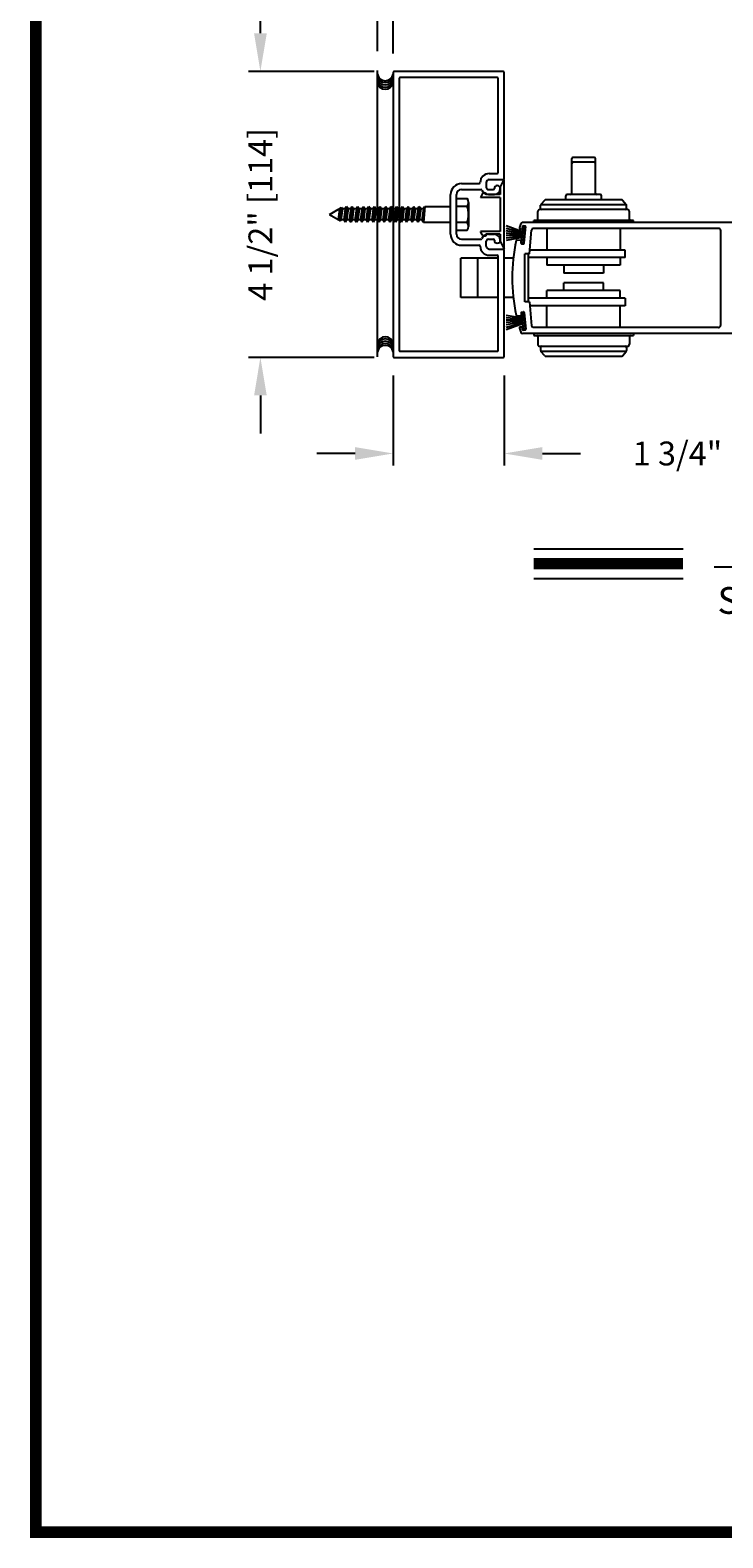
# Model space of a CAD drawing. Extents: x 0.4 to 7.9, y 0.1 to 10.5.
# Drawn here: x 0.4 to 2.2, y 0.2 to 4.1 of the extents above; entities that cross this region are included whole.
import ezdxf

# ---------------------------------------------------------------- set-up
doc = ezdxf.new("R2010")
doc.units = 0
doc.header["$MEASUREMENT"] = 0
doc.layers.get('0').update_dxf_attribs({"linetype": 'CONTINUOUS'})
doc.layers.get('DEFPOINTS').update_dxf_attribs({"linetype": 'CONTINUOUS'})
doc.styles.add('ROMANS', font='Romans.shx', dxfattribs={"height": 0.0625})
doc.styles.add('ROMANT', font='romant.shx', dxfattribs={"height": 0.15})
doc.dimstyles.get("Standard").update_dxf_attribs({"dimscale": 0, "dimtxt": 0.03125, "dimasz": 0.1, "dimexe": 0.03125, "dimexo": 0.05, "dimgap": 0.05, "dimtad": 0, "dimdec": 6, "dimlfac": 4, "dimzin": 4, "dimdsep": 46, "dimlunit": 5, "dimtxsty": 'ROMANS', "dimcen": 0.09, "dimadec": 0, "dimazin": 0, "dimtfac": 1, "dimtdec": 4, "dimtofl": 0, "dimtmove": 0, "dimatfit": 3, "dimfxl": 0, "dimfrac": 2, "dimtolj": 1, "dimtzin": 4, "dimarcsym": 0})

# ---------------------------------------------------------------- blocks, each defined once
blk = doc.blocks.new('*D22')
at = {"color": 0, "lineweight": -2}
for p, q in [((1.2965, 4.0838), (1.2965, 4.3989)), ((1.3376, 4.0785), (1.3376, 4.3989)), ((1.1965, 4.3677), (1.0965, 4.3677)), ((1.4376, 4.3677), (1.5376, 4.3677))]:
    blk.add_line(p, q, dxfattribs=at)
at = {"color": 0}
for points in [[(1.1965, 4.3843), (1.1965, 4.351), (1.2965, 4.3677)], [(1.4376, 4.3843), (1.4376, 4.351), (1.3376, 4.3677)]]:
    blk.add_solid(points, dxfattribs=at)
at = {"layer": 'DEFPOINTS', "color": 0}
for p in [(1.2965, 4.3677), (1.2965, 4.0338), (1.3376, 4.0285)]:
    blk.add_point(p, dxfattribs=at)
at = {"color": 0, "insert": (0.8471, 4.3677), "char_height": 0.0625, "attachment_point": 5, "style": 'ROMANS'}
blk.add_mtext('\\A1;1/4" [6]', dxfattribs=at)
blk = doc.blocks.new('*D23')
at = {"color": 0, "lineweight": -2}
for p, q in [((1.3376, 3.2338), (1.3376, 2.9978)), ((1.6292, 3.2338), (1.6292, 2.9978)), ((1.2376, 3.029), (1.1376, 3.029)), ((1.7292, 3.029), (1.8292, 3.029))]:
    blk.add_line(p, q, dxfattribs=at)
at = {"color": 0}
for points in [[(1.2376, 3.0457), (1.2376, 3.0123), (1.3376, 3.029)], [(1.7292, 3.0457), (1.7292, 3.0123), (1.6292, 3.029)]]:
    blk.add_solid(points, dxfattribs=at)
at = {"layer": 'DEFPOINTS', "color": 0}
for p in [(1.3376, 3.2838), (1.6292, 3.2838), (1.6292, 3.029)]:
    blk.add_point(p, dxfattribs=at)
at = {"color": 0, "insert": (2.1694, 3.029), "char_height": 0.0625, "attachment_point": 5, "style": 'ROMANS'}
blk.add_mtext('\\A1;1 3/4" [44]', dxfattribs=at)
blk = doc.blocks.new('*D24')
at = {"color": 0, "lineweight": -2}
for p, q in [((0.9893, 4.1311), (0.9893, 4.2311)), ((1.2876, 4.0311), (0.9581, 4.0311)), ((1.2876, 3.2811), (0.9581, 3.2811)), ((0.9893, 3.1811), (0.9893, 3.0811))]:
    blk.add_line(p, q, dxfattribs=at)
at = {"color": 0}
for points in [[(0.9727, 4.1311), (1.006, 4.1311), (0.9893, 4.0311)], [(0.9727, 3.1811), (1.006, 3.1811), (0.9893, 3.2811)]]:
    blk.add_solid(points, dxfattribs=at)
at = {"layer": 'DEFPOINTS', "color": 0}
for p in [(0.9893, 4.0311), (1.3376, 4.0311), (1.3376, 3.2811)]:
    blk.add_point(p, dxfattribs=at)
at = {"color": 0, "insert": (0.9893, 3.6561), "char_height": 0.0625, "attachment_point": 5, "rotation": 90, "style": 'ROMANS'}
blk.add_mtext('\\A1;4 1/2" [114]', dxfattribs=at)
blk = doc.blocks.new('Jamb Filler')
for p, q in [((196.321, 163.993), (196.259, 164.118)), ((196.259, 163.024), (196.259, 164.118)), ((196.321, 163.993), (196.321, 163.884)), ((196.321, 163.884), (196.541, 163.884)), ((196.321, 163.839), (196.321, 163.303)), ((196.321, 163.839), (196.635, 163.839)), ((196.541, 163.884), (196.541, 163.884)), ((196.599, 163.9), (196.635, 163.839)), ((196.321, 163.303), (196.635, 163.303)), ((196.321, 163.258), (196.321, 163.149)), ((196.321, 163.258), (196.541, 163.258)), ((196.541, 163.258), (196.541, 163.258)), ((196.599, 163.243), (196.635, 163.303)), ((196.321, 163.149), (196.259, 163.024))]:
    blk.add_line(p, q)
for centre, start, end in [((196.572, 163.884), 90, 180), ((196.572, 163.884), 30.8586, 90), ((196.572, 163.258), 180, 270), ((196.572, 163.258), 270, 329.1414)]:
    blk.add_arc(centre, 0.031, start, end)
at = {"layer": 'DEFPOINTS', "color": 0, "linetype": 'ByBlock'}
for p in [(196.593, 163.236), (196.259, 163.024), (196.321, 163.149)]:
    blk.add_point(p, dxfattribs=at)

msp = doc.modelspace()

# ---------------------------------------------------------------- linework, layer by layer
at = {"color": 7}
for p, q in [((1.29648532, 3.28250221), (1.29648532, 4.03383558)), ((1.70662783, 2.77917618), (2.09849615, 2.77917618)), ((3.34255937, 2.73101734), (2.18054525, 2.73101734)), ((1.70662783, 2.70077618), (2.09849615, 2.70077618))]:
    msp.add_line(p, q, dxfattribs=at)
for p, q in [((1.33756411, 4.02845824), (1.33756411, 3.28379154)), ((1.33756411, 4.02845824), (1.33756411, 3.28379154)), ((1.62656413, 4.03112491), (1.34023078, 4.03112491)), ((1.62656413, 4.03112491), (1.34023078, 4.03112491)), ((1.35339745, 4.01262491), (1.35339745, 3.29962487)), ((1.35339745, 4.01262491), (1.35339745, 3.29962487)), ((1.61073079, 4.01529157), (1.35606411, 4.01529157)), ((1.61073079, 4.01529157), (1.35606411, 4.01529157)), ((1.61339746, 3.76595823), (1.61339746, 4.01262491)), ((1.61339746, 3.76595823), (1.61339746, 4.01262491)), ((1.62923079, 3.75012489), (1.62923079, 4.02845824)), ((1.62923079, 3.75012489), (1.62923079, 4.02845824)), ((1.80631413, 3.71129156), (1.80631413, 3.80229156)), ((1.8654808, 3.8056249), (1.80964747, 3.8056249)), ((1.86881414, 3.71129156), (1.86881414, 3.80229156)), ((1.58993171, 3.76329156), (1.61073079, 3.76329156)), ((1.58993171, 3.76329156), (1.61073079, 3.76329156)), ((1.8654808, 3.79285124), (1.80964747, 3.79285124)), ((1.51723079, 3.73712489), (1.5635989, 3.73712489)), ((1.51723079, 3.73712489), (1.5635989, 3.73712489)), ((1.51723079, 3.72129156), (1.56814764, 3.72129156)), ((1.51723079, 3.72129156), (1.56814764, 3.72129156)), ((1.58223079, 3.73962489), (1.58223079, 3.72662489)), ((1.58223079, 3.73962489), (1.58223079, 3.72662489)), ((1.58756412, 3.72129156), (1.60056412, 3.72129156)), ((1.58756412, 3.72129156), (1.60056412, 3.72129156)), ((1.59006412, 3.74745823), (1.62656413, 3.74745823)), ((1.59006412, 3.74745823), (1.62656413, 3.74745823)), ((1.48839745, 3.60395822), (1.48839745, 3.70829156)), ((1.48839745, 3.60395822), (1.48839745, 3.70829156)), ((1.50423079, 3.60395822), (1.50423079, 3.70829156)), ((1.50423079, 3.60395822), (1.50423079, 3.70829156)), ((1.53556412, 3.6876865), (1.53556412, 3.62456149)), ((1.58756412, 3.70829156), (1.60323079, 3.70829156)), ((1.58756412, 3.70829156), (1.60323079, 3.70829156)), ((1.7247308, 3.67195822), (1.7247308, 3.67985756)), ((1.95014716, 3.68112489), (1.72498112, 3.68112489)), ((1.73573632, 3.6935061), (1.72557277, 3.68207211)), ((1.93690059, 3.69462489), (1.73822769, 3.69462489)), ((1.79089747, 3.69462489), (1.79089747, 3.70462489)), ((1.88089747, 3.70795822), (1.7942308, 3.70795822)), ((1.88423081, 3.69462489), (1.88423081, 3.70462489)), ((1.93939195, 3.6935061), (1.94955551, 3.68207211)), ((1.95039748, 3.67195822), (1.95039748, 3.67985756)), ((1.17089744, 3.65612489), (1.1957236, 3.67045828)), ((1.17089744, 3.65612489), (1.1995415, 3.63958723)), ((1.19706136, 3.67045828), (1.19347829, 3.64308783)), ((1.19706136, 3.67045828), (1.19347829, 3.64308783)), ((1.19706136, 3.67045828), (1.19773024, 3.67161681)), ((1.19706136, 3.67045828), (1.19773024, 3.67161681)), ((1.20047582, 3.67320198), (1.19755173, 3.64073603)), ((1.20047582, 3.67320198), (1.19755173, 3.64073603)), ((1.19773024, 3.67161681), (1.20235608, 3.67428755)), ((1.19773024, 3.67161681), (1.20235608, 3.67428755)), ((1.20081414, 3.6417915), (1.1995415, 3.63958723)), ((1.20081414, 3.6417915), (1.1995415, 3.63958723)), ((1.20456691, 3.67045828), (1.20081414, 3.6417915)), ((1.20456691, 3.67045828), (1.20081414, 3.6417915)), ((1.20456691, 3.67045828), (1.20235608, 3.67428755)), ((1.20456691, 3.67045828), (1.20235608, 3.67428755)), ((1.21173358, 3.67045828), (1.2079808, 3.6417915)), ((1.2079808, 3.6417915), (1.21173358, 3.6352915)), ((1.21173358, 3.67045828), (1.21548636, 3.67695828)), ((1.21548636, 3.67695828), (1.21173358, 3.6352915)), ((1.21548636, 3.6417915), (1.21173358, 3.6352915)), ((1.21923913, 3.67045828), (1.21548636, 3.67695828)), ((1.21923913, 3.67045828), (1.21548636, 3.6417915)), ((1.2264058, 3.67045828), (1.22265302, 3.6417915)), ((1.22265302, 3.6417915), (1.2264058, 3.6352915)), ((1.2264058, 3.67045828), (1.23015858, 3.67695828)), ((1.23015858, 3.67695828), (1.2264058, 3.6352915)), ((1.23015858, 3.6417915), (1.2264058, 3.6352915)), ((1.23391135, 3.67045828), (1.23015858, 3.67695828)), ((1.23391135, 3.67045828), (1.23015858, 3.6417915)), ((1.24107802, 3.67045828), (1.23732524, 3.6417915)), ((1.23732524, 3.6417915), (1.24107802, 3.6352915)), ((1.24107802, 3.67045828), (1.2448308, 3.67695828)), ((1.2448308, 3.67695828), (1.24107802, 3.6352915)), ((1.2448308, 3.6417915), (1.24107802, 3.6352915)), ((1.24858358, 3.67045828), (1.2448308, 3.67695828)), ((1.24858358, 3.67045828), (1.2448308, 3.6417915)), ((1.25575024, 3.67045828), (1.25199747, 3.6417915)), ((1.25199747, 3.6417915), (1.25575024, 3.6352915)), ((1.25950302, 3.67695828), (1.25575024, 3.6352915)), ((1.25575024, 3.67045828), (1.25950302, 3.67695828)), ((1.25950302, 3.6417915), (1.25575024, 3.6352915)), ((1.2632558, 3.67045828), (1.25950302, 3.67695828)), ((1.2632558, 3.67045828), (1.25950302, 3.6417915)), ((1.27042246, 3.67045828), (1.26666969, 3.6417915)), ((1.26666969, 3.6417915), (1.27042246, 3.6352915)), ((1.27417524, 3.67695828), (1.27042246, 3.6352915)), ((1.27042246, 3.67045828), (1.27417524, 3.67695828)), ((1.27417524, 3.6417915), (1.27042246, 3.6352915)), ((1.27792802, 3.67045828), (1.27417524, 3.67695828)), ((1.27792802, 3.67045828), (1.27417524, 3.6417915)), ((1.28509468, 3.67045828), (1.28134191, 3.6417915)), ((1.28134191, 3.6417915), (1.28509468, 3.6352915)), ((1.28884746, 3.67695828), (1.28509468, 3.6352915)), ((1.28509468, 3.67045828), (1.28884746, 3.67695828)), ((1.28884746, 3.6417915), (1.28509468, 3.6352915)), ((1.29260024, 3.67045828), (1.28884746, 3.67695828)), ((1.29260024, 3.67045828), (1.28884746, 3.6417915)), ((1.2997669, 3.67045828), (1.29601413, 3.6417915)), ((1.29601413, 3.6417915), (1.2997669, 3.6352915)), ((1.30351968, 3.67695828), (1.2997669, 3.6352915)), ((1.2997669, 3.67045828), (1.30351968, 3.67695828)), ((1.30351968, 3.6417915), (1.2997669, 3.6352915)), ((1.30727246, 3.67045828), (1.30351968, 3.67695828)), ((1.30727246, 3.67045828), (1.30351968, 3.6417915)), ((1.31443913, 3.67045828), (1.31068635, 3.6417915)), ((1.31068635, 3.6417915), (1.31443913, 3.6352915)), ((1.3181919, 3.67695828), (1.31443913, 3.6352915)), ((1.31443913, 3.67045828), (1.3181919, 3.67695828)), ((1.3181919, 3.6417915), (1.31443913, 3.6352915)), ((1.32194468, 3.67045828), (1.3181919, 3.67695828)), ((1.32194468, 3.67045828), (1.3181919, 3.6417915)), ((1.32911135, 3.67045828), (1.32535857, 3.6417915)), ((1.32535857, 3.6417915), (1.32911135, 3.6352915)), ((1.33286412, 3.67695828), (1.32911135, 3.6352915)), ((1.32911135, 3.67045828), (1.33286412, 3.67695828)), ((1.33286412, 3.6417915), (1.32911135, 3.6352915)), ((1.3366169, 3.67045828), (1.33286412, 3.67695828)), ((1.3366169, 3.67045828), (1.33286412, 3.6417915)), ((1.34378357, 3.67045828), (1.34003079, 3.6417915)), ((1.34003079, 3.6417915), (1.34378357, 3.6352915)), ((1.34753634, 3.67695828), (1.34378357, 3.6352915)), ((1.34378357, 3.67045828), (1.34753634, 3.67695828)), ((1.34753634, 3.6417915), (1.34378357, 3.6352915)), ((1.35128912, 3.67045828), (1.34753634, 3.67695828)), ((1.35128912, 3.67045828), (1.34753634, 3.6417915)), ((1.35845579, 3.67045828), (1.35470301, 3.6417915)), ((1.35470301, 3.6417915), (1.35845579, 3.6352915)), ((1.35845579, 3.67045828), (1.36220857, 3.67695828)), ((1.36220857, 3.67695828), (1.35845579, 3.6352915)), ((1.36220857, 3.6417915), (1.35845579, 3.6352915)), ((1.36596134, 3.67045828), (1.36220857, 3.67695828)), ((1.36596134, 3.67045828), (1.36220857, 3.6417915)), ((1.37312801, 3.67045828), (1.36937523, 3.6417915)), ((1.36937523, 3.6417915), (1.37312801, 3.6352915)), ((1.37312801, 3.67045828), (1.37688079, 3.67695828)), ((1.37688079, 3.67695828), (1.37312801, 3.6352915)), ((1.37688079, 3.6417915), (1.37312801, 3.6352915)), ((1.38063356, 3.67045828), (1.37688079, 3.67695828)), ((1.38063356, 3.67045828), (1.37688079, 3.6417915)), ((1.38780023, 3.67045828), (1.38404745, 3.6417915)), ((1.38404745, 3.6417915), (1.38780023, 3.6352915)), ((1.38780023, 3.67045828), (1.39155301, 3.67695828)), ((1.39155301, 3.67695828), (1.38780023, 3.6352915)), ((1.39155301, 3.6417915), (1.38780023, 3.6352915)), ((1.39530578, 3.67045828), (1.39155301, 3.67695828)), ((1.39530578, 3.67045828), (1.39155301, 3.6417915)), ((1.40247245, 3.67045828), (1.39871967, 3.6417915)), ((1.39871967, 3.6417915), (1.40247245, 3.6352915)), ((1.40247245, 3.67045828), (1.40622523, 3.67695828)), ((1.40622523, 3.67695828), (1.40247245, 3.6352915)), ((1.40622523, 3.6417915), (1.40247245, 3.6352915)), ((1.409978, 3.67045828), (1.40622523, 3.67695828)), ((1.409978, 3.67045828), (1.40622523, 3.6417915)), ((1.41714467, 3.67045828), (1.4133919, 3.6417915)), ((1.4133919, 3.6417915), (1.41714467, 3.6352915)), ((1.41714467, 3.67045828), (1.42089745, 3.67695828)), ((1.42089745, 3.67695828), (1.41714467, 3.6352915)), ((1.42089745, 3.67695828), (1.48839745, 3.67695828)), ((1.53223079, 3.6771665), (1.50423079, 3.6771665)), ((1.96856414, 3.64029155), (1.70656413, 3.64029155)), ((1.70656413, 3.63529155), (1.70656413, 3.64029155)), ((1.71739746, 3.64279155), (1.71739746, 3.66362489)), ((1.95273081, 3.66862489), (1.72239746, 3.66862489)), ((1.95773081, 3.64279155), (1.95773081, 3.66362489)), ((1.96856414, 3.63529155), (1.96856414, 3.64029155)), ((1.41714468, 3.63529161), (1.48839745, 3.63529161)), ((1.53223079, 3.63508316), (1.50423079, 3.63508316)), ((1.58756412, 3.60395822), (1.60323079, 3.60395822)), ((1.58756412, 3.60395822), (1.60323079, 3.60395822)), ((1.67733458, 3.61026677), (1.63444059, 3.6258789)), ((1.67711669, 3.60777628), (1.63444059, 3.6192113)), ((1.6768988, 3.60528579), (1.63444059, 3.61277232)), ((1.67668091, 3.60279531), (1.63444059, 3.60649085)), ((1.67646302, 3.60030482), (1.63444059, 3.60030482)), ((1.67163137, 3.61787612), (1.67487618, 3.61759224)), ((1.67470538, 3.58021489), (1.67865644, 3.62537572)), ((1.67719017, 3.62491844), (1.67668176, 3.6191073)), ((1.67735765, 3.63529155), (2.23073082, 3.63529155)), ((1.68396948, 3.62491089), (1.67865644, 3.62537572)), ((1.67899576, 3.6264335), (1.68397673, 3.62599773)), ((1.68001842, 3.57975006), (1.68396948, 3.62491089)), ((1.68164242, 3.58019354), (1.6854918, 3.62419214)), ((1.69510269, 3.55237803), (1.70057213, 3.614894)), ((2.19173082, 3.61945822), (1.7055531, 3.61945822)), ((1.7412308, 3.61945822), (1.7412308, 3.56237488)), ((1.93389747, 3.61945822), (1.93389747, 3.56237488)), ((2.19673082, 3.61445822), (2.19673082, 3.36445821)), ((1.51723079, 3.59095822), (1.56814764, 3.59095822)), ((1.51723079, 3.59095822), (1.56814764, 3.59095822)), ((1.51723079, 3.57512488), (1.5635989, 3.57512488)), ((1.51723079, 3.57512488), (1.5635989, 3.57512488)), ((1.58223079, 3.57262488), (1.58223079, 3.58562489)), ((1.58223079, 3.57262488), (1.58223079, 3.58562489)), ((1.58756412, 3.59095822), (1.60056412, 3.59095822)), ((1.58756412, 3.59095822), (1.60056412, 3.59095822)), ((1.59006412, 3.56479155), (1.62656413, 3.56479155)), ((1.59006412, 3.56479155), (1.62656413, 3.56479155)), ((1.62923079, 3.28379154), (1.62923079, 3.56212488)), ((1.62923079, 3.28379154), (1.62923079, 3.56212488)), ((1.67624513, 3.59781433), (1.63444059, 3.59415691)), ((1.67602724, 3.59532384), (1.63444059, 3.587991)), ((1.66345074, 3.58931375), (1.67233414, 3.58853656)), ((1.67334079, 3.58091984), (1.6738492, 3.58673097)), ((1.68001842, 3.57975006), (1.67470538, 3.58021489)), ((1.67485586, 3.57911425), (1.67983683, 3.57867848)), ((1.94693914, 3.56237488), (1.6959773, 3.56237488)), ((1.94693914, 3.54270822), (1.94693914, 3.56237488)), ((1.61339746, 3.54112488), (1.51504952, 3.54112488)), ((1.51504952, 3.43779154), (1.51504952, 3.54112488)), ((1.56004953, 3.43779154), (1.56004953, 3.54112488)), ((1.58993171, 3.54895822), (1.61073079, 3.54895822)), ((1.58993171, 3.54895822), (1.61073079, 3.54895822)), ((1.61339746, 3.29962487), (1.61339746, 3.54629155)), ((1.61339746, 3.29962487), (1.61339746, 3.54629155)), ((1.65298556, 3.54112488), (1.62923079, 3.54112488)), ((1.69510269, 3.55237803), (1.68339727, 3.55237803)), ((1.68339746, 3.42653839), (1.68339746, 3.55237803)), ((1.6917308, 3.55237803), (1.6917308, 3.42653839)), ((1.94693914, 3.54270822), (1.6917308, 3.54270822)), ((1.7412308, 3.54270822), (1.7412308, 3.52279155)), ((1.93389747, 3.52279155), (1.7412308, 3.52279155)), ((1.7854808, 3.52279155), (1.7854808, 3.50195821)), ((1.88964747, 3.52279155), (1.88964747, 3.50195821)), ((1.93389747, 3.54270822), (1.93389747, 3.52279155)), ((1.88964747, 3.50195821), (1.7854808, 3.50195821)), ((1.93389747, 3.45612488), (1.7412308, 3.45612488)), ((1.7412308, 3.43620821), (1.7412308, 3.45612488)), ((1.88964747, 3.47695821), (1.7854808, 3.47695821)), ((1.7854808, 3.45612488), (1.7854808, 3.47695821)), ((1.88964747, 3.45612488), (1.88964747, 3.47695821)), ((1.93389747, 3.43620821), (1.93389747, 3.45612488)), ((1.61339746, 3.43779154), (1.51504952, 3.43779154)), ((1.65298556, 3.43779154), (1.62923079, 3.43779154)), ((1.69510269, 3.42653839), (1.68339727, 3.42653839)), ((1.94693914, 3.43620821), (1.6917308, 3.43620821)), ((1.69510269, 3.42653839), (1.70057213, 3.36402243)), ((1.94693914, 3.41654154), (1.6959773, 3.41654154)), ((1.7412308, 3.35945821), (1.7412308, 3.41654154)), ((1.93389747, 3.35945821), (1.93389747, 3.41654154)), ((1.94693914, 3.43620821), (1.94693914, 3.41654154)), ((1.67602724, 3.38359258), (1.63444059, 3.39092543)), ((1.67624513, 3.3811021), (1.63444059, 3.38475952)), ((1.67646302, 3.37861161), (1.63444059, 3.37861161)), ((1.67668091, 3.37612112), (1.63444059, 3.37242557)), ((1.6768988, 3.37363064), (1.63444059, 3.36614411)), ((1.67711669, 3.37114015), (1.63444059, 3.35970512)), ((1.67733458, 3.36864966), (1.63444059, 3.35303753)), ((1.66345074, 3.38960267), (1.67233414, 3.39037987)), ((1.67163137, 3.3610403), (1.67487618, 3.36132419)), ((1.67334079, 3.39799659), (1.6738492, 3.39218545)), ((1.68001842, 3.39916637), (1.67470538, 3.39870154)), ((1.67470538, 3.39870154), (1.67865644, 3.35354071)), ((1.67485586, 3.39980217), (1.67983683, 3.40023795)), ((1.68001842, 3.39916637), (1.68396948, 3.35400554)), ((1.68164242, 3.39872289), (1.6854918, 3.35472429)), ((1.67719017, 3.35399799), (1.67668176, 3.35980912)), ((2.23073082, 3.34362487), (1.67735765, 3.34362487)), ((1.68396948, 3.35400554), (1.67865644, 3.35354071)), ((1.67899576, 3.35248292), (1.68397673, 3.3529187)), ((2.19173082, 3.35945821), (1.7055531, 3.35945821)), ((1.70656413, 3.34362487), (1.70656413, 3.33862487)), ((1.70656413, 3.33862487), (1.96856414, 3.33862487)), ((1.71739746, 3.33612487), (1.71739746, 3.31529154)), ((1.95773081, 3.33612487), (1.95773081, 3.31529154)), ((1.96856414, 3.34362487), (1.96856414, 3.33862487)), ((1.35606411, 3.2969582), (1.61073079, 3.2969582)), ((1.35606411, 3.2969582), (1.61073079, 3.2969582)), ((1.72239746, 3.31029154), (1.95273081, 3.31029154)), ((1.7247308, 3.3069582), (1.7247308, 3.29905887)), ((1.72498112, 3.29779154), (1.95014716, 3.29779154)), ((1.73573632, 3.28541032), (1.72557277, 3.29684432)), ((1.73822769, 3.28429154), (1.93690059, 3.28429154)), ((1.93939195, 3.28541032), (1.94955551, 3.29684432)), ((1.95039748, 3.3069582), (1.95039748, 3.29905887)), ((1.34023078, 3.28112487), (1.62656413, 3.28112487)), ((1.34023078, 3.28112487), (1.62656413, 3.28112487))]:
    msp.add_line(p, q)
at = {"const_width": 0.03}
msp.add_lwpolyline([(0.4, 10.45), (0.4, 0.2), (7.9, 0.2), (7.9, 10.45)], close=True, dxfattribs=at)
for points in [[(1.53223079, 3.61404149), (1.50423079, 3.61404149), (1.50423079, 3.69820816), (1.53223079, 3.69820816)], [(1.19706136, 3.67045828), (1.1957236, 3.67045828)], [(1.19706136, 3.67045828), (1.1957236, 3.67045828)], [(1.2079808, 3.6417915), (1.20081414, 3.6417915)], [(1.21173358, 3.67045828), (1.20456691, 3.67045828)], [(1.22265302, 3.6417915), (1.21548636, 3.6417915)], [(1.2264058, 3.67045828), (1.21923913, 3.67045828)], [(1.23732524, 3.6417915), (1.23015858, 3.6417915)], [(1.24107802, 3.67045828), (1.23391135, 3.67045828)], [(1.25199747, 3.6417915), (1.2448308, 3.6417915)], [(1.25575024, 3.67045828), (1.24858358, 3.67045828)], [(1.26666969, 3.6417915), (1.25950302, 3.6417915)], [(1.27042246, 3.67045828), (1.2632558, 3.67045828)], [(1.28134191, 3.6417915), (1.27417524, 3.6417915)], [(1.28509468, 3.67045828), (1.27792802, 3.67045828)], [(1.29601413, 3.6417915), (1.28884746, 3.6417915)], [(1.2997669, 3.67045828), (1.29260024, 3.67045828)], [(1.31068635, 3.6417915), (1.30351968, 3.6417915)], [(1.31443913, 3.67045828), (1.30727246, 3.67045828)], [(1.32535857, 3.6417915), (1.3181919, 3.6417915)], [(1.32911135, 3.67045828), (1.32194468, 3.67045828)], [(1.34003079, 3.6417915), (1.33286412, 3.6417915)], [(1.34378357, 3.67045828), (1.3366169, 3.67045828)], [(1.35470301, 3.6417915), (1.34753634, 3.6417915)], [(1.35845579, 3.67045828), (1.35128912, 3.67045828)], [(1.36937523, 3.6417915), (1.36220857, 3.6417915)], [(1.37312801, 3.67045828), (1.36596134, 3.67045828)], [(1.38404745, 3.6417915), (1.37688079, 3.6417915)], [(1.38780023, 3.67045828), (1.38063356, 3.67045828)], [(1.39871967, 3.6417915), (1.39155301, 3.6417915)], [(1.40247245, 3.67045828), (1.39530578, 3.67045828)], [(1.4133919, 3.6417915), (1.40622523, 3.6417915)], [(1.41714467, 3.67045828), (1.409978, 3.67045828)]]:
    msp.add_lwpolyline(points)
msp.add_lwpolyline([(1.70662783, 2.73997618), (2.09849615, 2.73997618)], dxfattribs=at)
at = {"color": 7}
for centre, start, end in [((1.31695778, 4.02739974), 190.67979988, 349.32020012), ((1.31695778, 4.02243591), 190.67979988, 349.32020012), ((1.31695778, 4.01642699), 190.67979988, 349.32020012), ((1.31695778, 4.01041818), 190.67979988, 349.32020012), ((1.31695778, 4.00493181), 190.67979988, 349.32020012), ((1.31706461, 3.31410235), 10.67979988, 169.32020012), ((1.31706461, 3.30861597), 10.67979988, 169.32020012), ((1.31706461, 3.30260716), 10.67979988, 169.32020012), ((1.31706461, 3.29659825), 10.67979988, 169.32020012), ((1.31706461, 3.29163442), 10.67979988, 169.32020012)]:
    msp.add_arc(centre, 0.02083333, start, end, dxfattribs=at)
for centre, radius, start, end in [((1.34023078, 4.02845824), 0.00266667, 90, 180), ((1.34023078, 4.02845824), 0.00266667, 90, 180), ((1.35606411, 4.01262491), 0.00266667, 90, 180), ((1.35606411, 4.01262491), 0.00266667, 90, 180), ((1.61073079, 4.01262491), 0.00266667, 0, 90), ((1.61073079, 4.01262491), 0.00266667, 0, 90), ((1.62656413, 4.02845824), 0.00266667, 0, 90), ((1.62656413, 4.02845824), 0.00266667, 0, 90), ((1.80964747, 3.80229156), 0.00333333, 90, 180), ((1.8654808, 3.80229156), 0.00333333, 0, 90), ((1.58993171, 3.73962489), 0.02366667, 90, 179.63736606), ((1.58993171, 3.73962489), 0.02366667, 90, 179.63736606), ((1.61073079, 3.76595823), 0.00266667, 270, 0), ((1.61073079, 3.76595823), 0.00266667, 270, 0), ((1.80964747, 3.78951791), 0.00333333, 90, 180), ((1.8654808, 3.78951791), 0.00333333, 0, 90), ((1.51723079, 3.70829156), 0.02883333, 90, 180), ((1.51723079, 3.70829156), 0.02883333, 90, 180), ((1.51723079, 3.70829156), 0.013, 90, 180), ((1.51723079, 3.70829156), 0.013, 90, 180), ((1.5635989, 3.73979156), 0.00266667, 270, 359.63736606), ((1.5635989, 3.73979156), 0.00266667, 270, 359.63736606), ((1.56814764, 3.71862489), 0.00266667, 22.39268781, 90), ((1.56814764, 3.71862489), 0.00266667, 22.39268781, 90), ((1.58756412, 3.72662489), 0.01833333, 202.39268781, 270), ((1.58756412, 3.72662489), 0.01833333, 202.39268781, 270), ((1.59006412, 3.73962489), 0.00783333, 90, 180), ((1.59006412, 3.73962489), 0.00783333, 90, 180), ((1.58756412, 3.72662489), 0.00533333, 180, 270), ((1.58756412, 3.72662489), 0.00533333, 180, 270), ((1.60056412, 3.72395823), 0.00266667, 270, 0), ((1.60056412, 3.72395823), 0.00266667, 270, 0), ((1.61106413, 3.72395823), 0.00783333, 0, 180), ((1.61106413, 3.72395823), 0.00783333, 0, 180), ((1.60323079, 3.72395823), 0.01566667, 270, 0), ((1.60323079, 3.72395823), 0.01566667, 270, 0), ((1.62656413, 3.75012489), 0.00266667, 270, 0), ((1.62656413, 3.75012489), 0.00266667, 270, 0), ((1.51729412, 3.6876865), 0.01826988, 324.8403, 35.1597), ((1.72806413, 3.67985756), 0.00333333, 138.36646066, 180), ((1.73822769, 3.69129156), 0.00333333, 90, 138.36646066), ((1.7942308, 3.70462489), 0.00333333, 90, 180), ((1.8029808, 3.71129156), 0.00333333, 270, 0), ((1.87214747, 3.71129156), 0.00333333, 180, 270), ((1.88089747, 3.70462489), 0.00333333, 360, 90), ((1.93690059, 3.69129156), 0.00333333, 41.63353934, 90), ((1.94706414, 3.67985756), 0.00333333, 0, 41.63353934), ((1.46748412, 3.65612483), 0.06807929, 341.9965, 18.0036), ((1.71489746, 3.64279155), 0.0025, 270, 0), ((1.72239746, 3.66362489), 0.005, 90, 180), ((1.72806413, 3.67195822), 0.00333333, 180, 270), ((1.94706414, 3.67195822), 0.00333333, 270, 0), ((1.95273081, 3.66362489), 0.005, 0, 90), ((1.96023081, 3.64279155), 0.0025, 180, 270), ((1.51723079, 3.60395822), 0.02883333, 180, 270), ((1.51723079, 3.60395822), 0.02883333, 180, 270), ((1.51723079, 3.60395822), 0.013, 180, 270), ((1.51723079, 3.60395822), 0.013, 180, 270), ((1.51729412, 3.62456149), 0.01826988, 324.8403, 35.1596), ((1.58756412, 3.58562489), 0.01833333, 90, 157.60731219), ((1.58756412, 3.58562489), 0.01833333, 90, 157.60731219), ((1.60323079, 3.58829155), 0.01566667, 0, 90), ((1.60323079, 3.58829155), 0.01566667, 0, 90), ((1.67186378, 3.62053264), 0.00266667, 163.33754228, 265), ((2.10839729, 3.48987803), 0.45833336, 161.95669675, 163.33754228), ((1.67735765, 3.63029155), 0.005, 90, 161.95669675), ((1.67502144, 3.61925256), 0.00166667, 265, 355), ((1.6788505, 3.62477318), 0.00166667, 85, 175), ((1.68383147, 3.6243374), 0.00166667, 355, 85), ((1.7055531, 3.61445822), 0.005, 90, 175), ((2.19173082, 3.61445822), 0.005, 0, 90), ((1.5635989, 3.57245822), 0.00266667, 0.36263394, 90), ((1.5635989, 3.57245822), 0.00266667, 0.36263394, 90), ((1.58993171, 3.57262488), 0.02366667, 180.36263394, 270), ((1.58993171, 3.57262488), 0.02366667, 180.36263394, 270), ((1.56814764, 3.59362489), 0.00266667, 270, 337.60731219), ((1.56814764, 3.59362489), 0.00266667, 270, 337.60731219), ((1.58756412, 3.58562489), 0.00533333, 90, 180), ((1.58756412, 3.58562489), 0.00533333, 90, 180), ((1.59006412, 3.57262488), 0.00783333, 180, 270), ((1.59006412, 3.57262488), 0.00783333, 180, 270), ((1.60056412, 3.58829155), 0.00266667, 0, 90), ((1.60056412, 3.58829155), 0.00266667, 0, 90), ((1.61106413, 3.58829155), 0.00783333, 180, 0), ((1.61106413, 3.58829155), 0.00783333, 180, 0), ((1.62656413, 3.56212488), 0.00266667, 0, 90), ((1.62656413, 3.56212488), 0.00266667, 0, 90), ((2.10839748, 3.48945821), 0.45833336, 167.68350458, 192.31649542), ((1.66321833, 3.58665724), 0.00266667, 85, 167.68350458), ((1.67218888, 3.58687623), 0.00166667, 355, 85), ((1.67500112, 3.58077458), 0.00166667, 175, 265), ((1.67998209, 3.5803388), 0.00166667, 265, 355), ((1.61073079, 3.54629155), 0.00266667, 0, 90), ((1.61073079, 3.54629155), 0.00266667, 0, 90), ((1.66321833, 3.39225919), 0.00266667, 192.31649542, 275), ((1.67218888, 3.39204019), 0.00166667, 275, 5), ((1.67500112, 3.39814185), 0.00166667, 95, 185), ((1.67502144, 3.35966386), 0.00166667, 5, 95), ((1.67998209, 3.39857763), 0.00166667, 5, 95), ((1.7055531, 3.36445821), 0.005, 185, 270), ((2.19173082, 3.36445821), 0.005, 270, 0), ((1.67186378, 3.35838379), 0.00266667, 95, 196.66245772), ((2.10839729, 3.4890384), 0.45833336, 196.66245772, 198.04330325), ((1.67735765, 3.34862487), 0.005, 198.04330325, 270), ((1.6788505, 3.35414325), 0.00166667, 185, 275), ((1.68383147, 3.35457903), 0.00166667, 275, 5), ((1.71489746, 3.33612487), 0.0025, 0, 90), ((1.96023081, 3.33612487), 0.0025, 90, 180), ((1.34023078, 3.28379154), 0.00266667, 180, 270), ((1.34023078, 3.28379154), 0.00266667, 180, 270), ((1.35606411, 3.29962487), 0.00266667, 180, 270), ((1.35606411, 3.29962487), 0.00266667, 180, 270), ((1.61073079, 3.29962487), 0.00266667, 270, 0), ((1.61073079, 3.29962487), 0.00266667, 270, 0), ((1.62656413, 3.28379154), 0.00266667, 270, 0), ((1.62656413, 3.28379154), 0.00266667, 270, 0), ((1.72239746, 3.31529154), 0.005, 180, 270), ((1.72806413, 3.3069582), 0.00333333, 90, 180), ((1.72806413, 3.29905887), 0.00333333, 180, 221.63353934), ((1.73822769, 3.28762487), 0.00333333, 221.63353934, 270), ((1.93690059, 3.28762487), 0.00333333, 270, 318.36646066), ((1.94706414, 3.3069582), 0.00333333, 0, 90), ((1.94706414, 3.29905887), 0.00333333, 318.36646066, 360), ((1.95273081, 3.31529154), 0.005, 270, 0)]:
    msp.add_arc(centre, radius, start, end)

# ---------------------------------------------------------------- block references
at = {"xscale": -0.1666666750000001, "yscale": 0.166666675, "zscale": 0.166666675}
msp.add_blockref('Jamb Filler', (34.33906879, -23.60579236), dxfattribs=at)

# ---------------------------------------------------------------- texts
at = {"color": 7, "style": 'ROMANT'}
msp.add_text('SCALE: 1/2" = 1\'0"', height=0.07, dxfattribs=at).set_placement((2.18894934, 2.60848104))

# ---------------------------------------------------------------- dimensions: what is measured, and where the dimension line sits
for base, p1, p2, picture, middle in [((1.29648532, 4.36766072), (1.33756411, 4.02845824), (1.29648532, 4.03383558), '*D22', (0.84708056, 4.36766072)), ((1.62923079, 3.02900252), (1.33756411, 3.28379154), (1.62923079, 3.28379154), '*D23', (2.16940936, 3.02900252))]:
    dim = msp.add_linear_dim(base=base, p1=p1, p2=p2, dimstyle='Standard', override={"dimscale": 1, "dimlfac": 6, "dimpost": '"'})
    dim.commit()
    dim.dimension.update_dxf_attribs({"geometry": picture, "text_midpoint": middle, "dimtype": 160})
dim = msp.add_linear_dim(base=(0.98934087, 4.03112491), p1=(1.33756411, 3.28112487), p2=(1.33756411, 4.03112491), angle=90, dimstyle='Standard', override={"dimscale": 1, "dimlfac": 6, "dimpost": '"'})
dim.commit()
dim.dimension.update_dxf_attribs({"geometry": '*D24', "text_midpoint": (0.98934087, 3.65612489), "dimtype": 160})

doc.saveas('drawing.dxf')
